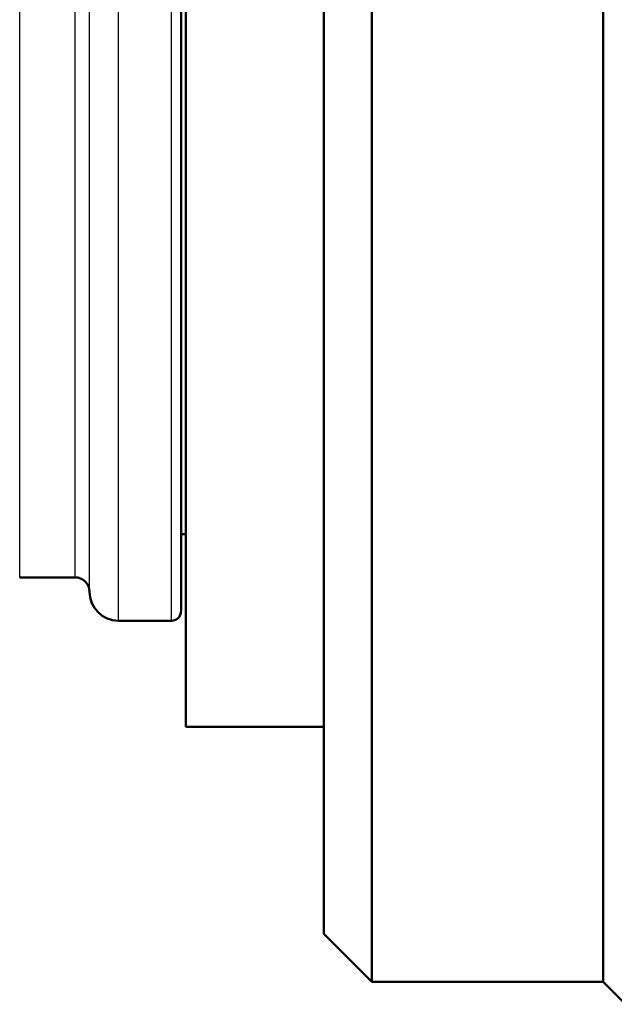
# Model space of a CAD drawing. Extents: x 0 to 420, y 0 to 297.
# Drawn here: x 102 to 108, y 97 to 107 of the extents above; entities that cross this region are included whole.
import ezdxf

# ---------------------------------------------------------------- set-up
doc = ezdxf.new("R2010")
doc.units = 0

msp = doc.modelspace()

# ---------------------------------------------------------------- linework, layer by layer
at = {"color": 7, "lineweight": 25, "ltscale": 0.19625}
for p, q in [((102.033691, 101.528046), (102.033691, 109.378044)), ((102.608688, 101.528046), (102.608688, 109.378044))]:
    msp.add_line(p, q, dxfattribs=at)
at = {"color": 7, "lineweight": 25, "ltscale": 0.2}
msp.add_line((102.75869, 101.378044), (102.75869, 109.378044), dxfattribs=at)
at = {"color": 7, "lineweight": 25, "ltscale": 0.2075}
for p, q in [((103.058685, 101.078049), (103.058685, 109.378044)), ((103.608688, 101.078049), (103.608688, 109.378044))]:
    msp.add_line(p, q, dxfattribs=at)
at = {"color": 7, "lineweight": 50, "ltscale": 0.205}
msp.add_line((103.708687, 101.178047), (103.708687, 109.378044), dxfattribs=at)
at = {"color": 7, "lineweight": 50, "ltscale": 0.235}
msp.add_line((103.75869, 99.978043), (103.75869, 109.378044), dxfattribs=at)
at = {"color": 7, "lineweight": 50, "ltscale": 0.28875}
msp.add_line((105.18869, 97.828049), (105.18869, 109.378044), dxfattribs=at)
at = {"color": 7, "lineweight": 50, "ltscale": 0.30125}
for p, q in [((105.68869, 97.328049), (105.68869, 109.378044)), ((108.088692, 97.328049), (108.088692, 109.378044))]:
    msp.add_line(p, q, dxfattribs=at)
at = {"color": 7, "lineweight": 50, "ltscale": 0.00125}
msp.add_line((103.75869, 101.978043), (103.708687, 101.978043), dxfattribs=at)
at = {"color": 7, "lineweight": 50, "ltscale": 0.014375}
msp.add_line((102.608688, 101.528046), (102.033691, 101.528046), dxfattribs=at)
at = {"color": 7, "lineweight": 50, "ltscale": 0.01375}
msp.add_line((103.608688, 101.078049), (103.058685, 101.078049), dxfattribs=at)
at = {"color": 7, "lineweight": 50, "ltscale": 0.03575}
msp.add_line((103.75869, 99.978043), (105.18869, 99.978043), dxfattribs=at)
at = {"color": 7, "lineweight": 50, "ltscale": 0.017678}
msp.add_line((105.18869, 97.828049), (105.68869, 97.328049), dxfattribs=at)
at = {"color": 7, "lineweight": 50, "ltscale": 0.06}
msp.add_line((108.088692, 97.328049), (105.68869, 97.328049), dxfattribs=at)
at = {"color": 7, "lineweight": 50, "ltscale": 0.008194}
msp.add_line((108.088692, 97.328049), (108.320457, 97.096283), dxfattribs=at)
at = {"color": 7, "lineweight": 50}
msp.add_lwpolyline([(103.608688, 101.078049), (103.625458, 101.07946), (103.638779, 101.08268), (103.663467, 101.094383), (103.684074, 101.112343), (103.699051, 101.135208), (103.707275, 101.16127), (103.708687, 101.187912), (103.708687, 101.217529)], dxfattribs=at)
for centre, radius, start, end in [((102.608688, 101.378044), 0.15, 0, 90.000003), ((103.058685, 101.378044), 0.3, 180.000005, 270.000001)]:
    msp.add_arc(centre, radius, start, end, dxfattribs=at)

doc.saveas('drawing.dxf')
